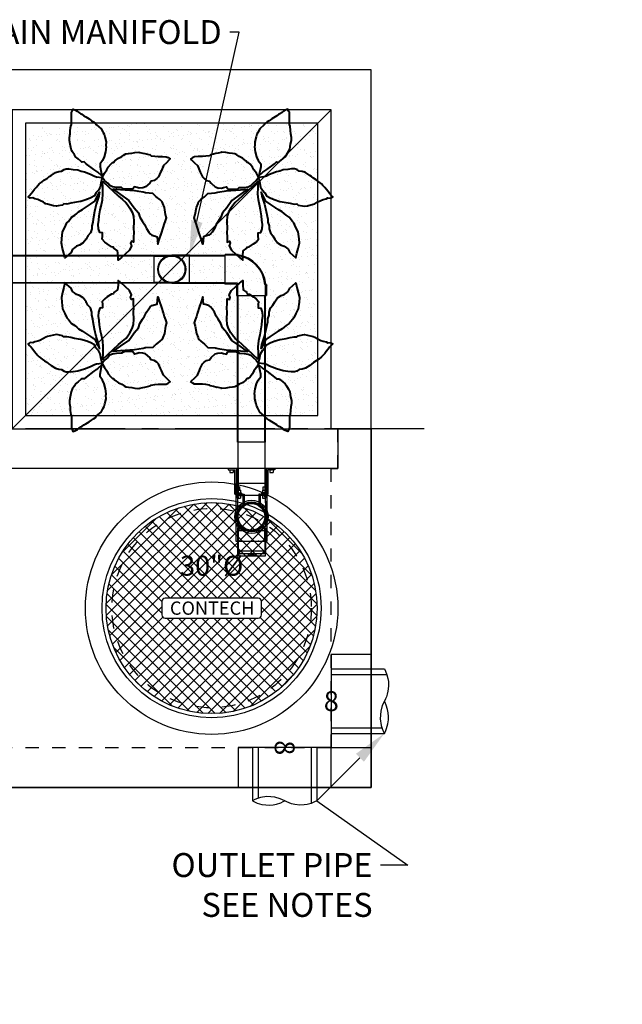
# Model space of a CAD drawing. Units: feet. Extents: x -741 to 2314, y -568 to 707.
# Drawn here: x 73 to 164, y 247 to 396 of the extents above; entities that cross this region are included whole.
import ezdxf
from ezdxf import colors
from ezdxf.entities.mleader import LeaderData, LeaderLine
from ezdxf.enums import TextEntityAlignment as Align
from ezdxf.math import Vec2, Vec3

# ---------------------------------------------------------------- set-up
doc = ezdxf.new("R2010")
doc.units = ezdxf.units.FT
doc.header["$LTSCALE"] = 20
doc.header["$MEASUREMENT"] = 0
doc.linetypes.add('CENTER2', pattern=[1.125, 0.75, -0.125, 0.125, -0.125])
doc.linetypes.add('LTYPE11', pattern=[0.2, 0.1, -0.1])
doc.layers.add('attdef', color=244, linetype='Continuous', plot=False)
doc.layers.add('Junk', color=6, linetype='Continuous', plot=False)
for name, color, linetype in [('ConcBaffle', 172, 'Continuous'), ('ConcBaseID', 253, 'LTYPE11'), ('ConcBaseOD', 172, 'Continuous'), ('ConcCoupler', 3, 'Continuous'), ('ConcMH', 32, 'Continuous'), ('ConcThru', 3, 'Continuous'), ('ConcThru-hidden', 253, 'LTYPE11'), ('ConcTopSlab', 172, 'Continuous'), ('MediaWetland', 16, 'Continuous'), ('PipeWetland 4', 74, 'Continuous'), ('PipeWetlandPerimeter', 1, 'Continuous'), ('Sd', 74, 'Continuous'), ('SoftPrint', 248, 'Continuous'), ('Text-med-CL', 50, 'Continuous'), ('Text-med-Concept', 50, 'Continuous')]:
    doc.layers.add(name, color=color, linetype=linetype)
doc.layers.add('MediaPlants', color=242, linetype='Continuous', lineweight=40)
doc.styles.get("Standard").update_dxf_attribs({"font": 'romans.shx', "width": 0.8, "oblique": 15})
doc.styles.add('Titles', font='arial.ttf', dxfattribs={"height": 0.2})

# ---------------------------------------------------------------- blocks, each defined once
blk = doc.blocks.new('*U16')
at = {"layer": 'PipeWetland 4'}
for p, q in [((0, 3.51), (0.2, 3.51)), ((0, 3.51), (0, 2)), ((0.2, 3.51), (0.2, 2.51)), ((0.2, 3.26), (0.6, 3.26)), ((0.2, 2.76), (0.2, 3.01)), ((0.6, 2.76), (0.6, 3.26)), ((0, 2.31), (3.66, 2.31)), ((0, 2.11), (2.25, 2.11)), ((0, 2), (4.04, 2)), ((0.2, 2.76), (0.6, 2.76)), ((3.86, 2.51), (0.2, 2.51)), ((10.9, 2.36), (2.25, 2.36)), ((2.25, 2.36), (2.25, -2.36)), ((2.25, 2.11), (4.14, 2.11)), ((4.04, 2.11), (2.25, 2.11)), ((3.26, 2.05), (2.72, 2.05)), ((2.72, 1.75), (2.72, 2.05)), ((3.26, 1.75), (2.72, 1.75)), ((3.26, 2.15), (3.66, 2.15)), ((3.26, 2.15), (3.26, 2.05)), ((3.26, 1.65), (3.26, 2.05)), ((3.26, 1.75), (3.26, 2.05)), ((3.26, 1.65), (3.66, 1.65)), ((3.66, 2.31), (3.66, 1.51)), ((3.66, 1.65), (3.66, 2.15)), ((3.66, 1.51), (3.86, 1.51)), ((3.86, 1.51), (3.86, 2.51)), ((3.86, 2.31), (4.06, 2.31)), ((3.86, 1.31), (3.86, 2.31)), ((4.14, 2.11), (4.04, 2.11)), ((4.04, 2.11), (4.04, 2)), ((4.04, 2), (4.04, -2)), ((4.06, 2.31), (4.06, 1.31)), ((4.06, 2.15), (4.46, 2.15)), ((4.06, 1.65), (4.06, 1.9)), ((4.06, 1.65), (4.46, 1.65)), ((4.14, 2), (4.14, 2.11)), ((4.25, 2), (4.14, 2)), ((4.25, 2), (4.36, 2)), ((4.36, 2), (4.36, 2.11)), ((5.14, 2.11), (4.36, 2.11)), ((4.46, 1.65), (4.46, 2.15)), ((4.89, 2.11), (8.71, 2.11)), ((8.71, 2.11), (8.6, 2.11)), ((8.71, 2), (8.71, 2.11)), ((8.81, 2), (8.71, 2)), ((8.81, 2), (8.92, 2)), ((8.92, 2), (8.92, 2.11)), ((8.92, 2.11), (10.9, 2.11)), ((9.03, 2), (9.03, 2.11)), ((9.03, 2.11), (10.9, 2.11)), ((10.9, 2), (9.03, 2)), ((9.38, 2), (9.38, -2)), ((10.9, 0), (10.9, 2.36)), ((10.9, 2.11), (12.81, 2.11)), ((10.9, 2), (12.81, 2)), ((12.44, 1.9), (12.44, 2)), ((12.44, 1.9), (12.44, 2)), ((12.44, 1.9), (12.81, 1.9)), ((12.44, 1.9), (12.44, -1.9)), ((12.44, 1.9), (12.81, 1.9)), ((13.13, 2.11), (12.81, 2.11)), ((12.81, 2.11), (12.81, 2)), ((13.13, 2.11), (12.81, 2.11)), ((12.81, 2.11), (12.81, 2)), ((12.81, 1.9), (12.81, -1.9)), ((13.13, -2.11), (13.13, 2.11)), ((3.86, 1.31), (3.86, 1.11)), ((3.86, 1.11), (4.95, 1.11)), ((4.06, 1.31), (5.42, 1.31)), ((4.95, 1.11), (5.46, 1.11)), ((10.9, 1.11), (10.9, 1.36)), ((10.9, 1.11), (10.9, 1)), ((10.9, -2.36), (10.9, 0.11)), ((12.81, 0.52), (13.13, 0.52)), ((13.13, 0.52), (12.81, -0.52)), ((13.13, -0.52), (12.81, 0.52)), ((3.86, -1.31), (3.86, -1.11)), ((3.86, -1.11), (4.95, -1.11)), ((3.86, -1.31), (3.86, -2.31)), ((4.06, -2.31), (4.06, -1.31)), ((4.06, -1.31), (5.42, -1.31)), ((4.95, -1.11), (5.46, -1.11)), ((12.81, -0.52), (13.13, -0.52)), ((0, -2), (4.04, -2)), ((0, -2), (0, -3.51)), ((0, -2.11), (4.04, -2.11)), ((0, -2.31), (3.66, -2.31)), ((3.86, -2.51), (0.2, -2.51)), ((0.2, -3.51), (0.2, -2.51)), ((0.2, -2.76), (0.6, -2.76)), ((0.6, -3.26), (0.6, -2.76)), ((2.25, -2.36), (10.9, -2.36)), ((3.26, -1.77), (2.72, -1.77)), ((2.72, -1.92), (2.72, -1.77)), ((2.72, -2.07), (2.72, -1.92)), ((3.26, -2.07), (2.72, -2.07)), ((3.26, -1.67), (3.66, -1.67)), ((3.26, -1.67), (3.26, -1.77)), ((3.26, -2.17), (3.26, -1.77)), ((3.26, -2.07), (3.26, -1.77)), ((3.26, -2.17), (3.66, -2.17)), ((3.66, -2.31), (3.66, -1.51)), ((3.86, -1.51), (3.66, -1.51)), ((3.66, -2.17), (3.66, -1.67)), ((3.86, -2.51), (3.86, -1.51)), ((3.86, -2.31), (4.06, -2.31)), ((4.04, -2.11), (4.04, -2)), ((4.14, -2.11), (4.04, -2.11)), ((4.06, -1.67), (4.46, -1.67)), ((4.06, -2.17), (4.06, -1.92)), ((4.06, -2.17), (4.46, -2.17)), ((4.25, -2), (4.14, -2)), ((4.25, -2), (4.14, -2)), ((4.14, -2), (4.14, -2.11)), ((4.25, -2), (4.36, -2)), ((4.25, -2), (4.36, -2)), ((4.36, -2), (4.36, -2.11)), ((4.36, -2.11), (8.71, -2.11)), ((4.36, -2.11), (4.46, -2.11)), ((4.46, -2.17), (4.46, -1.67)), ((8.71, -2.11), (8.6, -2.11)), ((8.81, -2), (8.71, -2)), ((8.81, -2), (8.71, -2)), ((8.71, -2), (8.71, -2.11)), ((8.81, -2), (8.92, -2)), ((8.81, -2), (8.92, -2)), ((8.92, -2), (8.92, -2.11)), ((8.92, -2.11), (9.03, -2.11)), ((9.03, -2), (9.03, -2.11)), ((9.03, -2), (10.9, -2)), ((9.03, -2.11), (10.9, -2.11)), ((9.03, -2.11), (10.9, -2.11)), ((10.9, -2), (12.81, -2)), ((10.9, -2.36), (10.9, -2.11)), ((10.9, -2.11), (12.81, -2.11)), ((12.44, -1.9), (12.81, -1.9)), ((12.81, -1.9), (12.44, -1.9)), ((12.44, -1.9), (12.44, -2)), ((12.44, -1.9), (12.81, -1.9)), ((12.81, -1.9), (12.44, -1.9)), ((12.44, -1.9), (12.44, -2)), ((12.81, -2), (12.44, -2)), ((12.81, -2), (12.44, -2)), ((12.81, -1.9), (13.13, -1.9)), ((12.81, -2), (12.81, -2.11)), ((12.81, -2), (12.81, -2.11)), ((12.81, -2.11), (13.13, -2.11)), ((12.81, -2.11), (13.13, -2.11)), ((0, -3.51), (0.2, -3.51)), ((0.2, -3.26), (0.2, -3.01)), ((0.2, -3.26), (0.6, -3.26))]:
    blk.add_line(p, q, dxfattribs=at)
for radius in [2.5, 2.25, 2.11, 2]:
    blk.add_circle((7.25, 0), radius, dxfattribs=at)
at = {"layer": 'attdef', "oblique": 15, "width": 0.8, "flags": 4}
blk.add_attdef('PART', text='', height=0.2, dxfattribs=at).set_placement((7.25, 0), align=Align.MIDDLE_CENTER)
blk = doc.blocks.new('*U24')
at = {"layer": 'PipeWetland 4'}
for p, q in [((-44, 26.1), (-14.66, 26.1)), ((-44, 26), (-14.66, 26)), ((-14.66, 21.89), (-14.66, 26.1)), ((-14.66, 26.1), (-12, 26.1)), ((-14.66, 21.89), (-14.66, 26.1)), ((-14.66, 25.98), (-12, 25.98)), ((-9.34, 26.1), (-12, 26.1)), ((-9.34, 25.98), (-12, 25.98)), ((-9.34, 21.89), (-9.34, 26.1)), ((-9.34, 26.1), (-3.97, 26.1)), ((-9.34, 26), (-3.97, 26)), ((-2.08, 26.24), (-3.97, 26.24)), ((-3.97, 21.76), (-3.97, 26.24)), ((-2.2, 26.1), (-3.97, 26.1)), ((-2.2, 26.1), (-2.15, 26.06)), ((-2.08, 26.24), (-2.01, 26.17)), ((-44, 22), (-14.66, 22)), ((-14.66, 21.89), (-44, 21.89)), ((-12, 22.01), (-14.66, 22.01)), ((-12, 21.89), (-14.66, 21.89)), ((-12, 22.01), (-9.34, 22.01)), ((-12, 21.89), (-9.34, 21.89)), ((-9.34, 22), (-3.97, 22)), ((-9.34, 21.89), (-3.97, 21.89)), ((-2.11, 21.89), (-4, 21.89)), ((-2.24, 21.76), (-3.97, 21.76)), ((-2.24, 21.76), (-2.24, 20.03)), ((-2.11, 21.89), (-2.11, 20.03)), ((2.11, 21.63), (2.03, 21.71)), ((2.11, 20.03), (2.11, 21.63)), ((2.11, 21.63), (2.11, 20.03)), ((2.24, 21.69), (2.16, 21.77)), ((2.24, 21.69), (2.24, 20.03)), ((-2.24, 20.03), (2.24, 20.03)), ((-2.11, -2), (-2.11, 20.03)), ((-2, -2), (-2, 20.03)), ((2, -2), (2, 20.03)), ((2.11, -2), (2.11, 20.03)), ((2.11, -2), (-2.11, -2))]:
    blk.add_line(p, q, dxfattribs=at)
for radius in [2.11, 2.11, 2.11, 2.11, 1.99, 1.99]:
    blk.add_circle((-12, 24), radius, dxfattribs=at)
for radius, start, end in [(4.83, 5.3268, 82.5159), (4.97, 5.8835, 81.081)]:
    blk.add_arc((-2.78, 21.26), radius, start, end, dxfattribs=at)
blk = doc.blocks.new('*U30')
at = {"ltscale": 0.025, "flags": 128}
for points in [[(-4.53, 10.79), (-4.29, 10.65), (-4.05, 10.43), (-3.71, 10.22), (-3.57, 10.17), (-3.28, 9.93), (-2.99, 9.76), (-2.5, 9.49), (-2.12, 9.2), (-1.83, 9.03), (-1.56, 8.84), (-1.37, 8.58), (-0.69, 8), (-0.38, 7.42), (-0.24, 7.15), (-0.14, 6.77), (0.07, 6.01), (0.05, 5.49), (0.08, 5.27), (-0.02, 4.52), (-0.21, 3.75), (-0.45, 3.2), (-0.84, 2.69), (-0.84, 2.28), (-0.57, 0.9), (-1.15, 1.43), (-1.78, 1.84), (-2.92, 2.72), (-3.23, 3.01), (-3.52, 2.98), (-3.56, 2.97), (-3.66, 3.05), (-4.15, 3.46), (-4.51, 3.77), (-4.7, 4.04), (-5.02, 4.57), (-5.21, 4.93), (-5.33, 5.68), (-5.45, 6.24), (-5.45, 6.69), (-5.35, 7.2), (-5.33, 7.75), (-5.26, 8.36), (-5.16, 8.65), (-5.16, 9.4), (-5.16, 10.02), (-5.16, 10.43), (-5.04, 10.65), (-4.9, 10.94)], [(2.42, 3.8), (2.78, 4.06), (3.04, 4.19), (3.43, 4.25), (3.92, 4.32), (4.42, 4.4), (5.02, 4.45), (5.13, 4.4), (5.58, 4.29), (5.9, 4.25), (6.29, 4.14), (6.7, 4.04), (6.87, 3.93), (7.4, 3.86), (7.92, 3.82), (8.57, 3.8), (9.12, 3.78), (9.4, 3.67), (9.69, 3.46), (9.56, 3.31), (9.15, 2.88), (8.7, 2.44), (8.39, 1.73), (8.26, 1.45), (7.94, 0.75), (7.69, 0.49), (7.32, 0.21), (6.85, 0.12), (6.63, -0.2), (6.01, -0.76), (5.6, -0.89), (5.06, -0.93), (4.74, -0.83), (4.33, -0.74), (4.09, -1.06), (3.69, -1.1), (3.11, -1.1), (2.63, -1.04), (2.4, -0.87), (1.64, -0.83), (1.04, -0.74), (0.63, -0.55), (0.31, -0.2), (-0.16, 0.19), (-0.5, 0.7), (-0.18, 1.28), (0.18, 1.8), (0.4, 2.23), (0.77, 2.68), (1.04, 2.92), (1.2, 2.92), (1.39, 3.18), (1.92, 3.58)], [(-1.7, 0.86), (-1.35, 0.76), (-0.51, 0.64), (-0.66, 0.03), (-0.82, -0.79), (-1.09, -1.26), (-1.45, -1.67), (-1.7, -2.12), (-2.25, -2.43), (-2.85, -2.65), (-3.71, -2.94), (-4.08, -3), (-4.67, -3.1), (-5.26, -3.21), (-5.86, -3.35), (-6.29, -3.31), (-6.49, -3.49), (-7.13, -3.62), (-7.41, -3.66), (-7.86, -3.6), (-8.74, -3.37), (-8.99, -3.29), (-9.34, -3.06), (-9.89, -2.8), (-10.22, -2.65), (-10.67, -2.55), (-10.95, -2.43), (-11.36, -2.45), (-11.67, -2.28), (-11.45, -2.04), (-11.2, -1.77), (-10.98, -1.45), (-10.69, -1.1), (-10.48, -0.83), (-10.18, -0.53), (-9.99, -0.32), (-9.56, 0.01), (-9.19, 0.29), (-8.76, 0.56), (-8.48, 0.78), (-8.21, 0.97), (-7.56, 1.4), (-7.06, 1.56), (-6.63, 1.6), (-6.25, 1.85), (-5.94, 1.95), (-5.47, 1.95), (-4.91, 1.87), (-4.2, 1.79), (-3.69, 1.62), (-3.19, 1.48), (-2.54, 1.23), (-2.17, 1.09)], [(-0.46, 0.08), (1.96, -2.15), (2.52, -2.65), (3.02, -3.09), (3.22, -3.35), (3.66, -3.94), (3.99, -4.59), (4.22, -5.18), (4.25, -5.97), (4.22, -7.03), (4.25, -7.62), (4.22, -8.32), (4.22, -9.06), (3.87, -8.94), (3.75, -9.23), (3.9, -9.65), (3.57, -10.29), (2.93, -10.91), (2.37, -11.38), (1.87, -11.79), (1.87, -11.12), (1.81, -10.38), (1.25, -10), (1.19, -9.82), (0.9, -9.76), (0.25, -9.35), (-0.13, -9.06), (-0.52, -8.62), (-0.46, -8.18), (-0.46, -7.68), (-0.87, -7.62), (-1.07, -7.06), (-1.1, -6.44), (-1.02, -5.77), (-0.96, -5.12), (-0.81, -4.24), (-0.69, -3.65), (-0.49, -2.71), (-0.4, -1.8), (-0.43, -0.89), (-0.46, 0.08)], [(5.55, -5.97), (5.87, -6.44), (6.13, -7.03), (6.49, -7.56), (6.72, -7.85), (6.96, -8.03), (7.52, -8.18), (7.78, -8.26), (7.86, -9.36), (8.13, -8.59), (8.37, -7.88), (8.72, -6.79), (8.81, -6.41), (9.02, -5.88), (9.16, -5.41), (9.02, -4.91), (8.84, -3.85), (8.6, -3.24), (8.52, -3), (8.16, -2.68), (7.63, -2.24), (7.1, -1.74), (6.02, -1.65), (5.63, -1.56), (4.37, -1.38), (2.22, -1.21), (1.13, -1.12), (2.25, -1.91), (3.49, -2.8), (4.28, -3.91), (4.93, -4.68), (5.16, -5.32)], [(-4.97, -10.15), (-5.21, -10.64), (-6.13, -11.43), (-6.27, -10.73), (-6.47, -10.01), (-6.66, -9.24), (-6.61, -8.56), (-6.49, -7.55), (-6.13, -6.85), (-5.82, -6.18), (-5.6, -5.96), (-5.14, -5.31), (-4.66, -5.02), (-4.35, -4.76), (-4.06, -4.54), (-3.48, -4.16), (-2.27, -3.36), (-1.62, -2.93), (-0.9, -1.55), (-1.02, -2.18), (-1.43, -3.36), (-1.67, -4.49), (-1.89, -5.6), (-1.91, -6.06), (-2.1, -6.61), (-2.1, -7.05), (-2.3, -7.7), (-2.66, -8.11), (-2.95, -8.61), (-3.38, -9.19), (-3.91, -9.53), (-4.37, -9.7), (-4.71, -9.94)]]:
    blk.add_lwpolyline(points, close=True, dxfattribs=at)
blk = doc.blocks.new('*U31')
at = {"ltscale": 0.025, "flags": 128}
for points in [[(-4.53, 10.79), (-4.29, 10.65), (-4.05, 10.43), (-3.71, 10.22), (-3.57, 10.17), (-3.28, 9.93), (-2.99, 9.76), (-2.5, 9.49), (-2.12, 9.2), (-1.83, 9.03), (-1.56, 8.84), (-1.37, 8.58), (-0.69, 8), (-0.38, 7.42), (-0.24, 7.15), (-0.14, 6.77), (0.07, 6.01), (0.05, 5.49), (0.08, 5.27), (-0.02, 4.52), (-0.21, 3.75), (-0.45, 3.2), (-0.84, 2.69), (-0.84, 2.28), (-0.57, 0.9), (-1.15, 1.43), (-1.78, 1.84), (-2.92, 2.72), (-3.23, 3.01), (-3.52, 2.98), (-3.56, 2.97), (-3.66, 3.05), (-4.15, 3.46), (-4.51, 3.77), (-4.7, 4.04), (-5.02, 4.57), (-5.21, 4.93), (-5.33, 5.68), (-5.45, 6.24), (-5.45, 6.69), (-5.35, 7.2), (-5.33, 7.75), (-5.26, 8.36), (-5.16, 8.65), (-5.16, 9.4), (-5.16, 10.02), (-5.16, 10.43), (-5.04, 10.65), (-4.9, 10.94)], [(2.42, 3.8), (2.78, 4.06), (3.04, 4.19), (3.43, 4.25), (3.92, 4.32), (4.42, 4.4), (5.02, 4.45), (5.13, 4.4), (5.58, 4.29), (5.9, 4.25), (6.29, 4.14), (6.7, 4.04), (6.87, 3.93), (7.4, 3.86), (7.92, 3.82), (8.57, 3.8), (9.12, 3.78), (9.4, 3.67), (9.69, 3.46), (9.56, 3.31), (9.15, 2.88), (8.7, 2.44), (8.39, 1.73), (8.26, 1.45), (7.94, 0.75), (7.69, 0.49), (7.32, 0.21), (6.85, 0.12), (6.63, -0.2), (6.01, -0.76), (5.6, -0.89), (5.06, -0.93), (4.74, -0.83), (4.33, -0.74), (4.09, -1.06), (3.69, -1.1), (3.11, -1.1), (2.63, -1.04), (2.4, -0.87), (1.64, -0.83), (1.04, -0.74), (0.63, -0.55), (0.31, -0.2), (-0.16, 0.19), (-0.5, 0.7), (-0.18, 1.28), (0.18, 1.8), (0.4, 2.23), (0.77, 2.68), (1.04, 2.92), (1.2, 2.92), (1.39, 3.18), (1.92, 3.58)], [(-1.7, 0.86), (-1.35, 0.76), (-0.51, 0.64), (-0.66, 0.03), (-0.82, -0.79), (-1.09, -1.26), (-1.45, -1.67), (-1.7, -2.12), (-2.25, -2.43), (-2.85, -2.65), (-3.71, -2.94), (-4.08, -3), (-4.67, -3.1), (-5.26, -3.21), (-5.86, -3.35), (-6.29, -3.31), (-6.49, -3.49), (-7.13, -3.62), (-7.41, -3.66), (-7.86, -3.6), (-8.74, -3.37), (-8.99, -3.29), (-9.34, -3.06), (-9.89, -2.8), (-10.22, -2.65), (-10.67, -2.55), (-10.95, -2.43), (-11.36, -2.45), (-11.67, -2.28), (-11.45, -2.04), (-11.2, -1.77), (-10.98, -1.45), (-10.69, -1.1), (-10.48, -0.83), (-10.18, -0.53), (-9.99, -0.32), (-9.56, 0.01), (-9.19, 0.29), (-8.76, 0.56), (-8.48, 0.78), (-8.21, 0.97), (-7.56, 1.4), (-7.06, 1.56), (-6.63, 1.6), (-6.25, 1.85), (-5.94, 1.95), (-5.47, 1.95), (-4.91, 1.87), (-4.2, 1.79), (-3.69, 1.62), (-3.19, 1.48), (-2.54, 1.23), (-2.17, 1.09)], [(-0.46, 0.08), (1.96, -2.15), (2.52, -2.65), (3.02, -3.09), (3.22, -3.35), (3.66, -3.94), (3.99, -4.59), (4.22, -5.18), (4.25, -5.97), (4.22, -7.03), (4.25, -7.62), (4.22, -8.32), (4.22, -9.06), (3.87, -8.94), (3.75, -9.23), (3.9, -9.65), (3.57, -10.29), (2.93, -10.91), (2.37, -11.38), (1.87, -11.79), (1.87, -11.12), (1.81, -10.38), (1.25, -10), (1.19, -9.82), (0.9, -9.76), (0.25, -9.35), (-0.13, -9.06), (-0.52, -8.62), (-0.46, -8.18), (-0.46, -7.68), (-0.87, -7.62), (-1.07, -7.06), (-1.1, -6.44), (-1.02, -5.77), (-0.96, -5.12), (-0.81, -4.24), (-0.69, -3.65), (-0.49, -2.71), (-0.4, -1.8), (-0.43, -0.89), (-0.46, 0.08)], [(5.55, -5.97), (5.87, -6.44), (6.13, -7.03), (6.49, -7.56), (6.72, -7.85), (6.96, -8.03), (7.52, -8.18), (7.78, -8.26), (7.86, -9.36), (8.13, -8.59), (8.37, -7.88), (8.72, -6.79), (8.81, -6.41), (9.02, -5.88), (9.16, -5.41), (9.02, -4.91), (8.84, -3.85), (8.6, -3.24), (8.52, -3), (8.16, -2.68), (7.63, -2.24), (7.1, -1.74), (6.02, -1.65), (5.63, -1.56), (4.37, -1.38), (2.22, -1.21), (1.13, -1.12), (2.25, -1.91), (3.49, -2.8), (4.28, -3.91), (4.93, -4.68), (5.16, -5.32)], [(-4.97, -10.15), (-5.21, -10.64), (-6.13, -11.43), (-6.27, -10.73), (-6.47, -10.01), (-6.66, -9.24), (-6.61, -8.56), (-6.49, -7.55), (-6.13, -6.85), (-5.82, -6.18), (-5.6, -5.96), (-5.14, -5.31), (-4.66, -5.02), (-4.35, -4.76), (-4.06, -4.54), (-3.48, -4.16), (-2.27, -3.36), (-1.62, -2.93), (-0.9, -1.55), (-1.02, -2.18), (-1.43, -3.36), (-1.67, -4.49), (-1.89, -5.6), (-1.91, -6.06), (-2.1, -6.61), (-2.1, -7.05), (-2.3, -7.7), (-2.66, -8.11), (-2.95, -8.61), (-3.38, -9.19), (-3.91, -9.53), (-4.37, -9.7), (-4.71, -9.94)]]:
    blk.add_lwpolyline(points, close=True, dxfattribs=at)
blk = doc.blocks.new('*U32')
at = {"ltscale": 0.025, "flags": 128}
for points in [[(-4.53, 10.79), (-4.29, 10.65), (-4.05, 10.43), (-3.71, 10.22), (-3.57, 10.17), (-3.28, 9.93), (-2.99, 9.76), (-2.5, 9.49), (-2.12, 9.2), (-1.83, 9.03), (-1.56, 8.84), (-1.37, 8.58), (-0.69, 8), (-0.38, 7.42), (-0.24, 7.15), (-0.14, 6.77), (0.07, 6.01), (0.05, 5.49), (0.08, 5.27), (-0.02, 4.52), (-0.21, 3.75), (-0.45, 3.2), (-0.84, 2.69), (-0.84, 2.28), (-0.57, 0.9), (-1.15, 1.43), (-1.78, 1.84), (-2.92, 2.72), (-3.23, 3.01), (-3.52, 2.98), (-3.56, 2.97), (-3.66, 3.05), (-4.15, 3.46), (-4.51, 3.77), (-4.7, 4.04), (-5.02, 4.57), (-5.21, 4.93), (-5.33, 5.68), (-5.45, 6.24), (-5.45, 6.69), (-5.35, 7.2), (-5.33, 7.75), (-5.26, 8.36), (-5.16, 8.65), (-5.16, 9.4), (-5.16, 10.02), (-5.16, 10.43), (-5.04, 10.65), (-4.9, 10.94)], [(2.42, 3.8), (2.78, 4.06), (3.04, 4.19), (3.43, 4.25), (3.92, 4.32), (4.42, 4.4), (5.02, 4.45), (5.13, 4.4), (5.58, 4.29), (5.9, 4.25), (6.29, 4.14), (6.7, 4.04), (6.87, 3.93), (7.4, 3.86), (7.92, 3.82), (8.57, 3.8), (9.12, 3.78), (9.4, 3.67), (9.69, 3.46), (9.56, 3.31), (9.15, 2.88), (8.7, 2.44), (8.39, 1.73), (8.26, 1.45), (7.94, 0.75), (7.69, 0.49), (7.32, 0.21), (6.85, 0.12), (6.63, -0.2), (6.01, -0.76), (5.6, -0.89), (5.06, -0.93), (4.74, -0.83), (4.33, -0.74), (4.09, -1.06), (3.69, -1.1), (3.11, -1.1), (2.63, -1.04), (2.4, -0.87), (1.64, -0.83), (1.04, -0.74), (0.63, -0.55), (0.31, -0.2), (-0.16, 0.19), (-0.5, 0.7), (-0.18, 1.28), (0.18, 1.8), (0.4, 2.23), (0.77, 2.68), (1.04, 2.92), (1.2, 2.92), (1.39, 3.18), (1.92, 3.58)], [(-1.7, 0.86), (-1.35, 0.76), (-0.51, 0.64), (-0.66, 0.03), (-0.82, -0.79), (-1.09, -1.26), (-1.45, -1.67), (-1.7, -2.12), (-2.25, -2.43), (-2.85, -2.65), (-3.71, -2.94), (-4.08, -3), (-4.67, -3.1), (-5.26, -3.21), (-5.86, -3.35), (-6.29, -3.31), (-6.49, -3.49), (-7.13, -3.62), (-7.41, -3.66), (-7.86, -3.6), (-8.74, -3.37), (-8.99, -3.29), (-9.34, -3.06), (-9.89, -2.8), (-10.22, -2.65), (-10.67, -2.55), (-10.95, -2.43), (-11.36, -2.45), (-11.67, -2.28), (-11.45, -2.04), (-11.2, -1.77), (-10.98, -1.45), (-10.69, -1.1), (-10.48, -0.83), (-10.18, -0.53), (-9.99, -0.32), (-9.56, 0.01), (-9.19, 0.29), (-8.76, 0.56), (-8.48, 0.78), (-8.21, 0.97), (-7.56, 1.4), (-7.06, 1.56), (-6.63, 1.6), (-6.25, 1.85), (-5.94, 1.95), (-5.47, 1.95), (-4.91, 1.87), (-4.2, 1.79), (-3.69, 1.62), (-3.19, 1.48), (-2.54, 1.23), (-2.17, 1.09)], [(-0.46, 0.08), (1.96, -2.15), (2.52, -2.65), (3.02, -3.09), (3.22, -3.35), (3.66, -3.94), (3.99, -4.59), (4.22, -5.18), (4.25, -5.97), (4.22, -7.03), (4.25, -7.62), (4.22, -8.32), (4.22, -9.06), (3.87, -8.94), (3.75, -9.23), (3.9, -9.65), (3.57, -10.29), (2.93, -10.91), (2.37, -11.38), (1.87, -11.79), (1.87, -11.12), (1.81, -10.38), (1.25, -10), (1.19, -9.82), (0.9, -9.76), (0.25, -9.35), (-0.13, -9.06), (-0.52, -8.62), (-0.46, -8.18), (-0.46, -7.68), (-0.87, -7.62), (-1.07, -7.06), (-1.1, -6.44), (-1.02, -5.77), (-0.96, -5.12), (-0.81, -4.24), (-0.69, -3.65), (-0.49, -2.71), (-0.4, -1.8), (-0.43, -0.89), (-0.46, 0.08)], [(5.55, -5.97), (5.87, -6.44), (6.13, -7.03), (6.49, -7.56), (6.72, -7.85), (6.96, -8.03), (7.52, -8.18), (7.78, -8.26), (7.86, -9.36), (8.13, -8.59), (8.37, -7.88), (8.72, -6.79), (8.81, -6.41), (9.02, -5.88), (9.16, -5.41), (9.02, -4.91), (8.84, -3.85), (8.6, -3.24), (8.52, -3), (8.16, -2.68), (7.63, -2.24), (7.1, -1.74), (6.02, -1.65), (5.63, -1.56), (4.37, -1.38), (2.22, -1.21), (1.13, -1.12), (2.25, -1.91), (3.49, -2.8), (4.28, -3.91), (4.93, -4.68), (5.16, -5.32)], [(-4.97, -10.15), (-5.21, -10.64), (-6.13, -11.43), (-6.27, -10.73), (-6.47, -10.01), (-6.66, -9.24), (-6.61, -8.56), (-6.49, -7.55), (-6.13, -6.85), (-5.82, -6.18), (-5.6, -5.96), (-5.14, -5.31), (-4.66, -5.02), (-4.35, -4.76), (-4.06, -4.54), (-3.48, -4.16), (-2.27, -3.36), (-1.62, -2.93), (-0.9, -1.55), (-1.02, -2.18), (-1.43, -3.36), (-1.67, -4.49), (-1.89, -5.6), (-1.91, -6.06), (-2.1, -6.61), (-2.1, -7.05), (-2.3, -7.7), (-2.66, -8.11), (-2.95, -8.61), (-3.38, -9.19), (-3.91, -9.53), (-4.37, -9.7), (-4.71, -9.94)]]:
    blk.add_lwpolyline(points, close=True, dxfattribs=at)
blk = doc.blocks.new('*U33')
at = {"ltscale": 0.025, "flags": 128}
for points in [[(-4.53, 10.79), (-4.29, 10.65), (-4.05, 10.43), (-3.71, 10.22), (-3.57, 10.17), (-3.28, 9.93), (-2.99, 9.76), (-2.5, 9.49), (-2.12, 9.2), (-1.83, 9.03), (-1.56, 8.84), (-1.37, 8.58), (-0.69, 8), (-0.38, 7.42), (-0.24, 7.15), (-0.14, 6.77), (0.07, 6.01), (0.05, 5.49), (0.08, 5.27), (-0.02, 4.52), (-0.21, 3.75), (-0.45, 3.2), (-0.84, 2.69), (-0.84, 2.28), (-0.57, 0.9), (-1.15, 1.43), (-1.78, 1.84), (-2.92, 2.72), (-3.23, 3.01), (-3.52, 2.98), (-3.56, 2.97), (-3.66, 3.05), (-4.15, 3.46), (-4.51, 3.77), (-4.7, 4.04), (-5.02, 4.57), (-5.21, 4.93), (-5.33, 5.68), (-5.45, 6.24), (-5.45, 6.69), (-5.35, 7.2), (-5.33, 7.75), (-5.26, 8.36), (-5.16, 8.65), (-5.16, 9.4), (-5.16, 10.02), (-5.16, 10.43), (-5.04, 10.65), (-4.9, 10.94)], [(2.42, 3.8), (2.78, 4.06), (3.04, 4.19), (3.43, 4.25), (3.92, 4.32), (4.42, 4.4), (5.02, 4.45), (5.13, 4.4), (5.58, 4.29), (5.9, 4.25), (6.29, 4.14), (6.7, 4.04), (6.87, 3.93), (7.4, 3.86), (7.92, 3.82), (8.57, 3.8), (9.12, 3.78), (9.4, 3.67), (9.69, 3.46), (9.56, 3.31), (9.15, 2.88), (8.7, 2.44), (8.39, 1.73), (8.26, 1.45), (7.94, 0.75), (7.69, 0.49), (7.32, 0.21), (6.85, 0.12), (6.63, -0.2), (6.01, -0.76), (5.6, -0.89), (5.06, -0.93), (4.74, -0.83), (4.33, -0.74), (4.09, -1.06), (3.69, -1.1), (3.11, -1.1), (2.63, -1.04), (2.4, -0.87), (1.64, -0.83), (1.04, -0.74), (0.63, -0.55), (0.31, -0.2), (-0.16, 0.19), (-0.5, 0.7), (-0.18, 1.28), (0.18, 1.8), (0.4, 2.23), (0.77, 2.68), (1.04, 2.92), (1.2, 2.92), (1.39, 3.18), (1.92, 3.58)], [(-1.7, 0.86), (-1.35, 0.76), (-0.51, 0.64), (-0.66, 0.03), (-0.82, -0.79), (-1.09, -1.26), (-1.45, -1.67), (-1.7, -2.12), (-2.25, -2.43), (-2.85, -2.65), (-3.71, -2.94), (-4.08, -3), (-4.67, -3.1), (-5.26, -3.21), (-5.86, -3.35), (-6.29, -3.31), (-6.49, -3.49), (-7.13, -3.62), (-7.41, -3.66), (-7.86, -3.6), (-8.74, -3.37), (-8.99, -3.29), (-9.34, -3.06), (-9.89, -2.8), (-10.22, -2.65), (-10.67, -2.55), (-10.95, -2.43), (-11.36, -2.45), (-11.67, -2.28), (-11.45, -2.04), (-11.2, -1.77), (-10.98, -1.45), (-10.69, -1.1), (-10.48, -0.83), (-10.18, -0.53), (-9.99, -0.32), (-9.56, 0.01), (-9.19, 0.29), (-8.76, 0.56), (-8.48, 0.78), (-8.21, 0.97), (-7.56, 1.4), (-7.06, 1.56), (-6.63, 1.6), (-6.25, 1.85), (-5.94, 1.95), (-5.47, 1.95), (-4.91, 1.87), (-4.2, 1.79), (-3.69, 1.62), (-3.19, 1.48), (-2.54, 1.23), (-2.17, 1.09)], [(-0.46, 0.08), (1.96, -2.15), (2.52, -2.65), (3.02, -3.09), (3.22, -3.35), (3.66, -3.94), (3.99, -4.59), (4.22, -5.18), (4.25, -5.97), (4.22, -7.03), (4.25, -7.62), (4.22, -8.32), (4.22, -9.06), (3.87, -8.94), (3.75, -9.23), (3.9, -9.65), (3.57, -10.29), (2.93, -10.91), (2.37, -11.38), (1.87, -11.79), (1.87, -11.12), (1.81, -10.38), (1.25, -10), (1.19, -9.82), (0.9, -9.76), (0.25, -9.35), (-0.13, -9.06), (-0.52, -8.62), (-0.46, -8.18), (-0.46, -7.68), (-0.87, -7.62), (-1.07, -7.06), (-1.1, -6.44), (-1.02, -5.77), (-0.96, -5.12), (-0.81, -4.24), (-0.69, -3.65), (-0.49, -2.71), (-0.4, -1.8), (-0.43, -0.89), (-0.46, 0.08)], [(5.55, -5.97), (5.87, -6.44), (6.13, -7.03), (6.49, -7.56), (6.72, -7.85), (6.96, -8.03), (7.52, -8.18), (7.78, -8.26), (7.86, -9.36), (8.13, -8.59), (8.37, -7.88), (8.72, -6.79), (8.81, -6.41), (9.02, -5.88), (9.16, -5.41), (9.02, -4.91), (8.84, -3.85), (8.6, -3.24), (8.52, -3), (8.16, -2.68), (7.63, -2.24), (7.1, -1.74), (6.02, -1.65), (5.63, -1.56), (4.37, -1.38), (2.22, -1.21), (1.13, -1.12), (2.25, -1.91), (3.49, -2.8), (4.28, -3.91), (4.93, -4.68), (5.16, -5.32)], [(-4.97, -10.15), (-5.21, -10.64), (-6.13, -11.43), (-6.27, -10.73), (-6.47, -10.01), (-6.66, -9.24), (-6.61, -8.56), (-6.49, -7.55), (-6.13, -6.85), (-5.82, -6.18), (-5.6, -5.96), (-5.14, -5.31), (-4.66, -5.02), (-4.35, -4.76), (-4.06, -4.54), (-3.48, -4.16), (-2.27, -3.36), (-1.62, -2.93), (-0.9, -1.55), (-1.02, -2.18), (-1.43, -3.36), (-1.67, -4.49), (-1.89, -5.6), (-1.91, -6.06), (-2.1, -6.61), (-2.1, -7.05), (-2.3, -7.7), (-2.66, -8.11), (-2.95, -8.61), (-3.38, -9.19), (-3.91, -9.53), (-4.37, -9.7), (-4.71, -9.94)]]:
    blk.add_lwpolyline(points, close=True, dxfattribs=at)
blk = doc.blocks.new('*U78')
blk.add_lwpolyline([(-2, 0), (2, 0), (2, 6), (-2, 6)], close=True)
blk = doc.blocks.new('30 R&C - CON plan')
at = {"layer": 'SoftPrint'}
h = blk.add_hatch(dxfattribs=at)
h.set_pattern_fill('ANSI37', color=256, scale=10)
h.set_pattern_definition([(45, (610.2033, -773.3845), (-0.8838835, 0.8838835), []), (135, (610.2033, -773.3845), (-0.8838835, -0.8838835), [])])
edge = h.paths.add_edge_path()
edge.add_arc((0, 0), 15.88, 0, 360)
h.paths.add_polyline_path([(-7.5, -1), (-7.5, 1, -0.414214), (-7, 1.5), (7, 1.5, -0.414214), (7.5, 1), (7.5, -1, -0.414214), (7, -1.5), (-7, -1.5, -0.414214)], flags=16)
at = {"layer": 'ConcMH'}
for radius in [19, 16.5]:
    blk.add_circle((0, 0), radius, dxfattribs=at)
at = {"layer": 'ConcThru-hidden'}
blk.add_circle((0, 0), 15, dxfattribs=at)
at = {"layer": 'SoftPrint'}
blk.add_lwpolyline([(7, -1.5, 0.414214), (7.5, -1), (7.5, 1, 0.414214), (7, 1.5), (-7, 1.5, 0.414214), (-7.5, 1), (-7.5, -1, 0.414214), (-7, -1.5), (7, -1.5)], format="xyb", dxfattribs=at)
blk.add_circle((0, 0), 15.88, dxfattribs=at)
blk.add_text('CONTECH', height=2, dxfattribs=at).set_placement((0.08, 0), align=Align.MIDDLE_CENTER)
at = {"layer": 'SoftPrint', "insert": (0, 6), "char_height": 3, "attachment_point": 5, "bg_fill": 3, "box_fill_scale": 1.2, "bg_fill_color": 256, "bg_fill_transparency": 0}
blk.add_mtext('30"%%C', dxfattribs=at)

msp = doc.modelspace()

# ---------------------------------------------------------------- hatches: boundary and pattern name
at = {"layer": 'MediaWetland'}
h = msp.add_hatch(dxfattribs=at)
h.set_pattern_fill('AR-SAND', color=256, style=0)
h.set_pattern_definition([(37.5, (-96.9279, -3194.5595), (-0.06299336, 1.9268238), [0, -1.52, 0, -1.7, 0, -1.625]), (7.5, (-96.928, -3194.5595), (1.7697767, 2.822146), [0, -0.82, 0, -1.37, 0, -0.525]), (327.5, (-98.158, -3194.5595), (3.1141419, 0.00565905), [0, -0.5, 0, -1.8, 0, -2.35]), (317.5, (-98.158, -3194.5595), (3.0061266, 0.8776756), [0, -0.25, 0, -1.18, 0, -1.35])])
h.paths.add_polyline_path([(74, 336), (118, 336), (118, 380), (74, 380)])

# ---------------------------------------------------------------- linework, layer by layer
at = {"layer": 'ConcBaffle'}
msp.add_lwpolyline([(-121, 328), (-121, 334), (121, 334), (121, 328), (38, 328), (38, 329), (34, 329), (34, 328)], close=True, dxfattribs=at)
at = {"layer": 'ConcBaseID'}
msp.add_lwpolyline([(-120, 328), (-120, 286), (34, 286), (34, 285), (38, 285), (38, 286), (120, 286), (120, 328), (121, 328), (121, 334), (120, 334), (120, 382), (-120, 382), (-120, 334), (-121, 334), (-121, 328)], close=True, dxfattribs=at)
at = {"layer": 'ConcBaseOD'}
msp.add_lwpolyline([(-126, 280), (126, 280), (126, 388), (-126, 388)], close=True, dxfattribs=at)
at = {"layer": 'ConcThru'}
for points in [[(126, 300), (120, 300), (120, 286), (126, 286)], [(120, 280), (120, 286), (106, 286), (106, 280)]]:
    msp.add_lwpolyline(points, dxfattribs=at)
at = {"layer": 'ConcTopSlab'}
msp.add_lwpolyline([(-126, 334), (126, 334), (126, 280), (-126, 280)], close=True, dxfattribs=at)
at = {"layer": 'Junk'}
msp.add_line((120, 382), (72, 334), dxfattribs=at)
for points in [[(72, 334), (120, 334), (120, 382), (72, 382)], [(120, 286), (126, 286), (126, 300), (120, 300)], [(106, 286), (106, 280), (120, 280), (120, 286)]]:
    msp.add_lwpolyline(points, close=True, dxfattribs=at)
at = {"layer": 'PipeWetlandPerimeter'}
msp.add_lwpolyline([(74, 336), (118, 336), (118, 380), (74, 380)], close=True, dxfattribs=at)
at = {"layer": 'Sd'}
for p, q in [((120, 297.85), (128, 297.85)), ((120, 297), (128.37658, 297)), ((120, 289), (127.62516, 289)), ((120, 288.15), (128, 288.15)), ((108.15, 286), (108.15, 278)), ((109, 286), (109, 278.37484)), ((117, 286), (117, 277.62342)), ((117.85, 286), (117.85, 278))]:
    msp.add_line(p, q, dxfattribs=at)
for points in [[(128, 297.85), (128.17618, 297.50703), (128.39035, 296.96519), (128.54049, 296.39532), (128.61051, 295.93384), (128.6343, 295.26783), (128.55022, 294.50453), (128.44087, 294.04811), (128.30699, 293.65104), (128.17406, 293.33841), (128, 293), (127.68395, 292.32526), (127.45178, 291.50594), (127.36936, 290.32842), (127.51938, 289.34318), (127.6553, 288.90224), (127.8171, 288.50748), (128, 288.15), (128.15533, 288.44874), (128.33255, 288.86887), (128.53245, 289.56541), (128.62112, 290.18174), (128.63487, 290.71325), (128.58995, 291.2535), (128.49606, 291.74526), (128.28081, 292.4155), (128.11054, 292.79265), (128, 293)], [(117.85, 278), (117.50703, 277.82382), (116.96519, 277.60965), (116.39532, 277.45951), (115.93384, 277.38949), (115.26783, 277.3657), (114.50453, 277.44978), (114.04811, 277.55913), (113.65104, 277.69301), (113.33841, 277.82594), (113, 278), (112.32526, 278.31605), (111.50594, 278.54822), (110.32842, 278.63064), (109.34318, 278.48062), (108.90224, 278.3447), (108.50748, 278.1829), (108.15, 278), (108.44874, 277.84467), (108.86887, 277.66745), (109.56541, 277.46755), (110.18174, 277.37888), (110.71325, 277.36513), (111.2535, 277.41005), (111.74526, 277.50394), (112.4155, 277.71919), (112.79265, 277.88946), (113, 278)]]:
    msp.add_lwpolyline(points, dxfattribs=at)
at = {"layer": 'Text-med-CL', "linetype": 'CENTER2'}
msp.add_line((134, 334), (-134, 334), dxfattribs=at)

# ---------------------------------------------------------------- block references
at = {"layer": 'ConcCoupler', "xscale": -1}
msp.add_blockref('*U78', (108, 328), dxfattribs=at)
at = {"layer": 'MediaPlants'}
msp.add_blockref('*U31', (86.04602, 371.16334), dxfattribs=at)
at = {"layer": 'MediaPlants', "xscale": -1}
msp.add_blockref('*U30', (108.55398, 371.16334), dxfattribs=at)
at = {"layer": 'MediaPlants', "xscale": -1, "rotation": 180}
msp.add_blockref('*U33', (86.04602, 344.50666), dxfattribs=at)
at = {"layer": 'MediaPlants', "rotation": 180}
msp.add_blockref('*U32', (108.55398, 344.50666), dxfattribs=at)
at = {"layer": 'PipeWetland 4'}
msp.add_blockref('*U24', (108, 334.004), dxfattribs=at)
at = {"layer": 'PipeWetland 4', "rotation": 270}
msp.add_blockref('*U16', (108, 328), dxfattribs=at)

# ---------------------------------------------------------------- texts
at = {"layer": 'Junk', "style": 'Titles'}
msp.add_text('8', height=3, dxfattribs=at).set_placement((120.01432, 293), align=Align.MIDDLE_CENTER)
msp.add_text('8', height=3, rotation=270, dxfattribs=at).set_placement((113, 285.98568), align=Align.MIDDLE_CENTER)

# ---------------------------------------------------------------- leaders
at = {"layer": 'Text-med-Concept'}
ml = msp.add_multileader_mtext('Standard', dxfattribs=at)
ml.set_content('VERTICAL UNDERDRAIN MANIFOLD', color=256)
ml.set_leader_properties(color=256, linetype='ByLayer', lineweight=-1)
ml.build(insert=Vec2(0, 0))
ml.multileader.update_dxf_attribs({"dogleg_length": 0.036, "arrow_head_size": 5.2, "scale": 40})
ctx = ml.context
ctx.base_point, ctx.scale, ctx.char_height, ctx.arrow_head_size, ctx.landing_gap_size, ctx.plane_origin = Vec3(31.23347, 393.70238), 40, 3.6, 5.2, 1.2, Vec3(215.49798, 416.34633)
ctx.text_align_type = 2
notes = []
notes.append((ctx, [(0, (1, 1, 0), (106.15808, 393.70238), (-1, 0), 1.44, [(0, [(98.66075, 360.1075)], 0, [])])]))
ctx.mtext.insert, ctx.mtext.alignment, ctx.mtext.flow_direction = Vec3(103.51808, 395.50238), 3, 5
ml = msp.add_multileader_mtext('Standard', dxfattribs=at)
ml.set_content('OUTLET PIPE\\PSEE NOTES', color=256)
ml.set_leader_properties(color=256, linetype='ByLayer', lineweight=-1)
ml.build(insert=Vec2(0, 0))
ml.multileader.update_dxf_attribs({"dogleg_length": 0.036, "arrow_head_size": 5.2, "scale": 40})
ctx = ml.context
ctx.base_point, ctx.scale, ctx.char_height, ctx.arrow_head_size, ctx.landing_gap_size, ctx.plane_origin = Vec3(97.42085, 268.33379), 40, 3.6, 5.2, 1.2, Vec3(223.82466, 319.0476)
ctx.text_align_type = 2
notes.append((ctx, [(0, (1, 1, 0), (131.52867, 268.33379), (-1, 0), 4.09288, [(1, [(128, 288.15), (117.85, 278)], 0, [])])]))
ctx.mtext.insert, ctx.mtext.alignment, ctx.mtext.flow_direction = Vec3(126.2358, 270.13379), 3, 5
ml = msp.add_multileader_mtext('Standard', dxfattribs=at)
ml.set_content('OPTIONAL CURB INLET', color=256)
ml.set_leader_properties(color=256, linetype='ByLayer', lineweight=-1)
ml.build(insert=Vec2(0, 0))
ml.multileader.update_dxf_attribs({"dogleg_length": 0.036, "arrow_head_size": 5.2, "scale": 40})
ctx = ml.context
ctx.base_point, ctx.scale, ctx.char_height, ctx.arrow_head_size, ctx.landing_gap_size, ctx.plane_origin = Vec3(-47.77767, 268.33379), 40, 3.6, 5.2, 1.2, Vec3(-142.04489, 329.65987)
notes.append((ctx, [(0, (1, 1, 0), (-49.21767, 268.33379), (1, 0), 1.44, [(0, [(-47.80258, 280)], 0, [])])]))
ctx.mtext.insert, ctx.mtext.width, ctx.mtext.flow_direction = Vec3(-46.57767, 270.13379), 28.4254513, 5
for ctx, leaders in notes:
    for number, flags, end, landing, length, lines in leaders:
        leader = LeaderData()
        leader.index, (leader.has_last_leader_line, leader.has_dogleg_vector, leader.attachment_direction) = number, flags
        leader.last_leader_point, leader.dogleg_vector, leader.dogleg_length = Vec3(end), Vec3(landing), length
        for number, points, colour, breaks in lines:
            line = LeaderLine()
            line.index, line.vertices, line.color, line.breaks = number, Vec3.list(points), colors.encode_raw_color(colour), breaks
            leader.lines.append(line)
        ctx.leaders.append(leader)

# ---------------------------------------------------------------- next in the draw order: block references
at = {"layer": 'ConcMH'}
msp.add_blockref('30 R&C - CON plan', (102, 307), dxfattribs=at)

doc.saveas('drawing.dxf')
